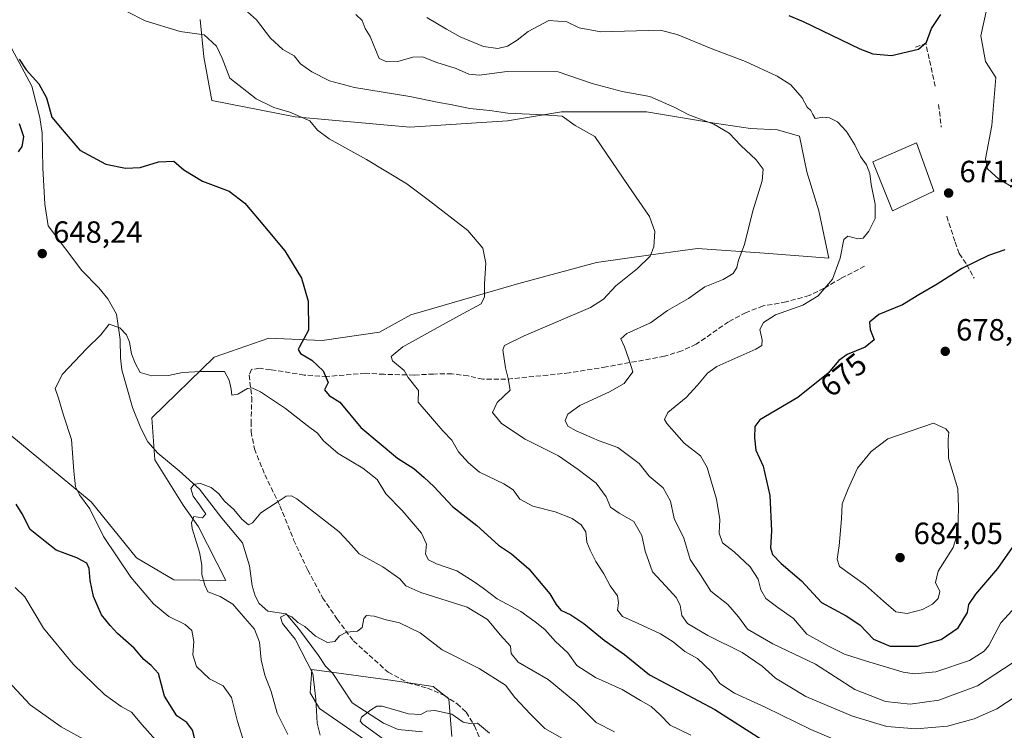
# Model space of a CAD drawing. Units: metres. Extents: x 621376 to 624837, y 4713300 to 4715674.
# Drawn here: x 623400 to 623721, y 4714359 to 4714591 of the extents above; entities that cross this region are included whole.
import ezdxf
from ezdxf.enums import TextEntityAlignment as Align

# ---------------------------------------------------------------- set-up
doc = ezdxf.new("R2010")
doc.units = ezdxf.units.M
doc.header["$MEASUREMENT"] = 0
doc.linetypes.add('DGN Style 3', pattern=[2.307223458686699, 1.648016756204785, -0.6592067024819142])
for name, color, linetype, lineweight in [('Corriente natural lineal', 142, 'Continuous', 13), ('Cultivos herbáceos CxS', 92, 'Continuous', 0), ('Curva de nivel maestra', 30, 'Continuous', 30), ('Curva de nivel normal', 30, 'Continuous', 0), ('Edificación Cxs', 1, 'Continuous', 13), ('Huerta CxS', 92, 'Continuous', 0), ('Matorral CxS', 135, 'Continuous', 0), ('Muro lineal', 1, 'DGN Style 3', 13), ('Punto de cota en terreno', 7, 'Continuous', 0), ('Rótulo de curva de nivel directora', 7, 'Continuous', 0), ('Rótulo de punto de cota en terreno', 7, 'Continuous', 0), ('Senda', 7, 'DGN Style 3', 0)]:
    doc.layers.add(name, color=color, linetype=linetype, lineweight=lineweight)
doc.styles.add('Style-Arial', font='txt')

# ---------------------------------------------------------------- blocks, each defined once
blk = doc.blocks.new('*U7')
at = {"layer": 'Matorral CxS', "color": 135, "linetype": 'Continuous', "lineweight": 0}
for points in [[(623540.9052999998, 4714356.6775, 628.1719000000012), (623539.8885000005, 4714368.887900001, 631.0571999999956), (623534.8037, 4714372.957699999, 631.443499999994), (623521.6387, 4714374.925899999, 632.6098000000056), (623495.1989000002, 4714378.4867, 635.3812999999936), (623494.6908999998, 4714370.855900001, 636.1772000000057), (623497.7408999996, 4714365.767700001, 635.3123999999953), (623512.4863, 4714355.5931, 631.843200000003)], [(623396.7786999998, 4714455.2005, 648.0323000000062), (623423.3221000005, 4714433.2005, 644.7406999999948), (623438.0909000002, 4714414.926700001, 643.1374000000069), (623450.2477000002, 4714407.796499999, 641.0326999999961), (623467.2345000004, 4714407.4847, 639.8178000000044), (623458.3591, 4714425.001300001, 640.0598999999929), (623453.2748999996, 4714432.123500001, 640.4902000000002), (623444.1221000003, 4714446.877499999, 641.6907000000066), (623443.1054999996, 4714460.613500001, 643.8046000000032), (623463.4446999999, 4714480.454299999, 645.5730999999942), (623466.2560999999, 4714481.418500001, 645.6986999999936), (623481.2407000001, 4714486.5591, 647.4581999999937), (623498.6485000001, 4714485.8191, 650.818499999994), (623517.3415000001, 4714488.593900001, 653.1701999999932), (623527.5115, 4714494.1897, 653.6101999999955), (623562.7483000001, 4714504.387700001, 655.8209999999963), (623588.0043000003, 4714511.318700001, 658.0663000000059), (623605.7399000004, 4714513.774900001, 659.9382999999943), (623608.1215000004, 4714514.104699999, 660.2467000000033), (623620.9373000005, 4714515.879699999, 662.1777000000002), (623642.8591, 4714514.340299999, 665.8862999999983), (623663.8196999999, 4714512.6635, 668.093200000003), (623660.4663000006, 4714528.1821, 667.3956000000035), (623656.5844999999, 4714540.8475, 667.061400000006), (623654.1785000004, 4714552.5101, 668.0243999999948), (623647.0516999997, 4714554.607100001, 667.4101999999984), (623638.2474999996, 4714555.027100001, 666.851800000004), (623626.5097000003, 4714556.704299999, 666.7069999999949), (623604.2921000002, 4714560.4793, 663.7676000000065), (623576.6231000006, 4714560.479499999, 661.3515999999945), (623559.0160999997, 4714557.543299999, 659.9015000000073), (623527.1562999999, 4714555.4465, 656.9667999999947), (623489.8454999998, 4714558.8025, 655.8001999999979), (623462.6029000003, 4714564.183499999, 652.9167000000016), (623460.0538999997, 4714578.349500001, 654.5984000000026), (623458.8642999995, 4714590.540300001, 655.8325000000041)]]:
    blk.add_polyline3d(points, dxfattribs=at)
blk = doc.blocks.new('5PATER')
at = {"layer": 'Huerta CxS', "linetype": 'Continuous', "lineweight": 0}
h = blk.add_hatch(color=51, dxfattribs=at)
edge = h.paths.add_edge_path()
edge.add_ellipse((0, 0), major_axis=(-0.1095731443231308, -0.1110710700762829), ratio=0.9994222409660322, start_angle=0, end_angle=360)

msp = doc.modelspace()

# ---------------------------------------------------------------- linework, layer by layer
at = {"layer": 'Corriente natural lineal', "color": 142, "linetype": 'Continuous', "lineweight": 13}
msp.add_polyline3d([(623397.3400999998, 4714581.2401, 650.7709999999934), (623403.9801000003, 4714568.8301, 649.9360000000015), (623406.5500999996, 4714558.620100001, 648.8561000000045), (623407.3101000005, 4714553.440099999, 648.3666999999987), (623407.5500999996, 4714542.140100001, 647.803899999999), (623408.1901000004, 4714530.3201, 647.7075999999943), (623409.3000999996, 4714523.200099999, 647.7213000000047), (623420.2200999996, 4714508.670100001, 646.6965000000055), (623425.7801000001, 4714503.0001, 646.4881000000023), (623428.7100999998, 4714499.440099999, 646.266499999998), (623431.5301000001, 4714494.380100001, 645.9303999999975), (623432.7200999996, 4714486.1801, 644.9579999999987), (623432.8800999997, 4714480.190099999, 644.7295000000013), (623433.3501000004, 4714476.2301, 644.6079999999929), (623436.7801000001, 4714463.9901, 642.9600999999967), (623439.4700999996, 4714457.2501, 642.6022999999988), (623441.7801000001, 4714452.7601, 642.1778999999951), (623445.1001000004, 4714449.030099999, 641.804999999993), (623452.0500999996, 4714443.350099999, 641.3285000000033), (623458.6401000004, 4714437.3201, 640.3681999999973), (623465.9001000002, 4714427.870100001, 639.3500000000058), (623472.6300999997, 4714419.840100001, 639.0929000000033), (623474.9301000005, 4714412.3301, 638.6444000000047), (623475.7701000003, 4714405.770099999, 638.1793000000034), (623476.7600999996, 4714402.5801, 637.709400000007), (623478.0601000005, 4714400.0801, 637.4345999999932), (623480.9501, 4714397.5701, 636.7378000000026), (623486.9001000002, 4714396.700099999, 636.4953999999998), (623490.8800999997, 4714391.920100001, 635.5378000000055), (623497.4001000002, 4714383.100099999, 634.3935999999958), (623499.6901000004, 4714379.610099999, 634.0353999999934), (623502.0701000001, 4714377.1601, 632.8990000000049), (623508.4501, 4714367.630100001, 631.1033000000025), (623518.6501000002, 4714360.970100001, 629.7690000000002), (623523.4101, 4714358.9301, 628.8611999999994), (623531.3300999999, 4714358.120100001, 627.5396000000037)], dxfattribs=at)
at = {"layer": 'Cultivos herbáceos CxS', "color": 92, "linetype": 'Continuous', "lineweight": 0}
for points in [[(623458.8642999995, 4714590.540300001, 655.8325000000041), (623460.0538999997, 4714578.349500001, 654.5984000000026), (623462.6029000003, 4714564.183499999, 652.9167000000016), (623489.8454999998, 4714558.8025, 655.8001999999979), (623527.1562999999, 4714555.4465, 656.9667999999947), (623559.0160999997, 4714557.543299999, 659.9015000000073), (623576.6231000006, 4714560.479499999, 661.3515999999945), (623604.2921000002, 4714560.4793, 663.7676000000065), (623626.5097000003, 4714556.704299999, 666.7069999999949), (623638.2474999996, 4714555.027100001, 666.851800000004), (623647.0516999997, 4714554.607100001, 667.4101999999984), (623654.1785000004, 4714552.5101, 668.0243999999948), (623656.5844999999, 4714540.8475, 667.061400000006), (623660.4663000006, 4714528.1821, 667.3956000000035), (623663.8196999999, 4714512.6635, 668.093200000003), (623642.8591, 4714514.340299999, 665.8862999999983), (623620.9373000005, 4714515.879699999, 662.1777000000002), (623608.1215000004, 4714514.104699999, 660.2467000000033), (623605.7399000004, 4714513.774900001, 659.9382999999943), (623588.0043000003, 4714511.318700001, 658.0663000000059), (623562.7483000001, 4714504.387700001, 655.8209999999963), (623527.5115, 4714494.1897, 653.6101999999955), (623517.3415000001, 4714488.593900001, 653.1701999999932), (623498.6485000001, 4714485.8191, 650.818499999994), (623481.2407000001, 4714486.5591, 647.4581999999937), (623466.2560999999, 4714481.418500001, 645.6986999999936), (623463.4446999999, 4714480.454299999, 645.5730999999942), (623443.1054999996, 4714460.613500001, 643.8046000000032), (623444.1221000003, 4714446.877499999, 641.6907000000066), (623453.2748999996, 4714432.123500001, 640.4902000000002), (623458.3591, 4714425.001300001, 640.0598999999929), (623467.2345000004, 4714407.4847, 639.8178000000044), (623450.2477000002, 4714407.796499999, 641.0326999999961), (623438.0909000002, 4714414.926700001, 643.1374000000069), (623423.3221000005, 4714433.2005, 644.7406999999948), (623396.7786999998, 4714455.2005, 648.0323000000062)], [(623396.7786999998, 4714455.2005, 648.0323000000062), (623423.3221000005, 4714433.2005, 644.7406999999948), (623438.0909000002, 4714414.926700001, 643.1374000000069), (623450.2477000002, 4714407.796499999, 641.0326999999961), (623467.2345000004, 4714407.4847, 639.8178000000044), (623458.3591, 4714425.001300001, 640.0598999999929), (623453.2748999996, 4714432.123500001, 640.4902000000002), (623444.1221000003, 4714446.877499999, 641.6907000000066), (623443.1054999996, 4714460.613500001, 643.8046000000032), (623463.4446999999, 4714480.454299999, 645.5730999999942), (623466.2560999999, 4714481.418500001, 645.6986999999936), (623481.2407000001, 4714486.5591, 647.4581999999937), (623498.6485000001, 4714485.8191, 650.818499999994), (623517.3415000001, 4714488.593900001, 653.1701999999932), (623527.5115, 4714494.1897, 653.6101999999955), (623562.7483000001, 4714504.387700001, 655.8209999999963), (623588.0043000003, 4714511.318700001, 658.0663000000059), (623605.7399000004, 4714513.774900001, 659.9382999999943), (623608.1215000004, 4714514.104699999, 660.2467000000033), (623620.9373000005, 4714515.879699999, 662.1777000000002), (623642.8591, 4714514.340299999, 665.8862999999983), (623663.8196999999, 4714512.6635, 668.093200000003), (623660.4663000006, 4714528.1821, 667.3956000000035), (623656.5844999999, 4714540.8475, 667.061400000006), (623654.1785000004, 4714552.5101, 668.0243999999948), (623647.0516999997, 4714554.607100001, 667.4101999999984), (623638.2474999996, 4714555.027100001, 666.851800000004), (623626.5097000003, 4714556.704299999, 666.7069999999949), (623604.2921000002, 4714560.4793, 663.7676000000065), (623576.6231000006, 4714560.479499999, 661.3515999999945), (623559.0160999997, 4714557.543299999, 659.9015000000073), (623527.1562999999, 4714555.4465, 656.9667999999947), (623489.8454999998, 4714558.8025, 655.8001999999979), (623462.6029000003, 4714564.183499999, 652.9167000000016), (623460.0538999997, 4714578.349500001, 654.5984000000026), (623458.8642999995, 4714590.540300001, 655.8325000000041)]]:
    msp.add_polyline3d(points, dxfattribs=at)
at = {"layer": 'Curva de nivel maestra', "color": 30, "linetype": 'Continuous', "lineweight": 30, "flags": 128}
for points, elevation in [([(623650.7800000003, 4714591.8301), (623655.3799999999, 4714589.9101), (623673.8700000001, 4714580.970100001), (623678.1500000004, 4714579.350099999), (623684.1799999997, 4714578.880100001), (623693.0199999996, 4714580.940099999), (623695.6500000004, 4714583.1601), (623697.2199999997, 4714587.620100001), (623700.3200000003, 4714592.1801)], 675), ([(623399.8799999999, 4714577.6601), (623402.1500000004, 4714574.140100001), (623406.2999999998, 4714569.5701), (623408.79, 4714565.050100001), (623410.5300000003, 4714558.720100001), (623413.8399999999, 4714554.640100001), (623419.5899999999, 4714547.9301), (623428.1399999997, 4714543.3301), (623434.4800000006, 4714542.100099999), (623439.2599999999, 4714542.3201), (623445.2999999998, 4714544.090100001), (623450.2599999999, 4714544.300100001), (623453.4800000006, 4714541.4801), (623459.5999999996, 4714537.800100001), (623468.3099999996, 4714534.540100001), (623473.4600000001, 4714530.690099999), (623479.7800000003, 4714523.0001), (623486.4800000006, 4714515.050100001), (623491.8499999996, 4714506.200099999), (623494.0199999996, 4714498.720100001), (623494.1600000003, 4714489.170100001), (623491.2400000002, 4714483.790100001), (623490.8200000003, 4714482.890100001), (623491.5499999998, 4714481.630100001), (623495.25, 4714479.4301), (623498.8899999997, 4714475.9301), (623500.5599999996, 4714472.100099999), (623499.3399999999, 4714469.7301), (623500.8799999999, 4714467.840100001), (623504.3600000005, 4714465.710100001), (623511.2400000002, 4714457.470100001), (623523.2100000001, 4714447.440099999), (623528.5, 4714444.0701), (623531.8600000005, 4714441.100099999), (623535, 4714438.170100001), (623541.0999999996, 4714431.710100001), (623549, 4714425.5001), (623556.1399999997, 4714419.050100001), (623560.3399999999, 4714416.2501), (623566.04, 4714411.380100001), (623572.8600000005, 4714403.1501), (623574.8700000001, 4714399.6601), (623576.4600000001, 4714397.840100001), (623579.6600000003, 4714396.350099999), (623583.9199999999, 4714393.5001), (623590.5700000003, 4714388.020099999), (623597.1299999999, 4714383.360099999), (623605.2999999998, 4714376.780099999), (623626.6399999997, 4714365.4001), (623647.0199999996, 4714352.440099999)], 650), ([(623399.6500000004, 4714547.420100001), (623400.79, 4714549.120100001), (623401.3399999999, 4714552.300100001), (623399.9900000002, 4714556.530099999)], 650), ([(623721.1200000001, 4714515.4001), (623715.79, 4714513.600099999), (623707.1200000001, 4714509.3201), (623699.1200000001, 4714504.2401), (623693.1200000001, 4714500.7501), (623687.79, 4714497.5101), (623680.0999999996, 4714494.340100001), (623677.04, 4714491.790100001), (623677.2199999997, 4714489.380100001), (623678.5300000003, 4714486.040100001), (623675.5700000003, 4714483.610099999), (623669.7599999999, 4714481.3101), (623667.0199999996, 4714479.3301), (623663.5199999996, 4714475.130100001), (623653.7000000002, 4714467.270099999), (623641.2699999996, 4714459.920100001), (623639.6900000004, 4714457.790100001), (623639.5700000003, 4714454.130100001), (623639.9500000002, 4714450.0601), (623642.3300000001, 4714444.8201), (623644.5899999999, 4714435.2301), (623645.1200000001, 4714423.7601), (623644.75, 4714418.200099999), (623645.4299999997, 4714416.0001), (623648.2300000006, 4714413.120100001), (623654.8399999999, 4714407.380100001), (623661.3700000001, 4714400.360099999), (623669.4600000001, 4714395.970100001), (623673.8499999996, 4714393.030099999), (623678.3799999999, 4714388.390100001), (623683.8099999996, 4714386.0701)], 675), ([(623457.8499999996, 4714352.8201), (623456.3300000001, 4714358.7401), (623454.5300000003, 4714361.190099999), (623451.2300000006, 4714363.4001), (623447.1799999997, 4714369.7601), (623445.2300000006, 4714377.140100001), (623442.8399999999, 4714379.7501), (623440.5300000003, 4714381.770099999), (623437.3399999999, 4714385.440099999), (623431.8700000001, 4714390.2401), (623429.4600000001, 4714392.9001), (623426.7100000001, 4714396.280099999), (623424.1200000001, 4714402.350099999), (623422.9800000006, 4714407.5701), (623422.7100000001, 4714411.4001), (623421.9000000004, 4714413.1601), (623418.6500000004, 4714414.880100001), (623411.9000000004, 4714417.470100001), (623408.3399999999, 4714420.280099999), (623403.3899999997, 4714424.120100001), (623400.8200000003, 4714429.2601), (623398.8700000001, 4714432.460100001)], 650), ([(623683.8099999996, 4714386.0701), (623692.6699999999, 4714386.120100001), (623700.4199999999, 4714388.290100001), (623705.9299999997, 4714392.110099999), (623709, 4714397.040100001), (623709.4600000001, 4714399.710100001), (623711.6600000003, 4714403.040100001), (623718.8899999997, 4714411.450099999), (623724.4000000004, 4714419.340100001)], 675)]:
    msp.add_lwpolyline(points, dxfattribs=dict(at, elevation=elevation))
at = {"layer": 'Curva de nivel normal', "color": 30, "linetype": 'Continuous', "lineweight": 0, "flags": 128}
for points, elevation in [([(623667.9100000003, 4714354.690099999), (623657.9299999997, 4714358.920100001), (623643.2800000003, 4714366.0601), (623633.0599999996, 4714370.8101), (623628.2400000002, 4714373.940099999), (623625.3899999997, 4714377.870100001), (623620.9900000002, 4714382.040100001), (623616.8099999996, 4714384.360099999), (623613.0199999996, 4714387.470100001), (623608.8600000005, 4714390.100099999), (623601.6399999997, 4714393.540100001), (623596.5, 4714395.7501), (623594.8700000001, 4714397.8101), (623595.2599999999, 4714400.220100001), (623594.8600000005, 4714402.530099999), (623592.5300000003, 4714405.800100001), (623590.4800000006, 4714409.690099999), (623587.7800000003, 4714413.700099999), (623586.0199999996, 4714417.380100001), (623584.9000000004, 4714420.040100001), (623584.5999999996, 4714423.380100001), (623583.0700000003, 4714425.710100001), (623580.0800000001, 4714427.780099999), (623574.6200000001, 4714429.970100001), (623567.2800000003, 4714431.780099999), (623563.0300000003, 4714434.020099999), (623560.8399999999, 4714437.090100001), (623557.8600000005, 4714439.110099999), (623549.9400000004, 4714442.850099999), (623546.3499999996, 4714445.9301), (623543.0300000003, 4714449.5601), (623540.8600000005, 4714453.340100001), (623537.9100000003, 4714456.380100001), (623529.9600000001, 4714465.670100001), (623529.9900000002, 4714469.4801), (623526.6500000004, 4714473.8201), (623525.3799999999, 4714476.0001), (623521.5, 4714479.200099999), (623521.0800000001, 4714480.5801), (623524.9100000003, 4714483.720100001), (623543.1399999997, 4714493.940099999), (623550.5, 4714497.770099999), (623551.5599999996, 4714500.040100001), (623551.54, 4714504.380100001), (623551.9600000001, 4714511.100099999), (623550.9400000004, 4714516.0001), (623546.1299999999, 4714521.710100001), (623533.2000000002, 4714531.770099999), (623526.2599999999, 4714536.970100001), (623513.0999999996, 4714544.940099999), (623500.8600000005, 4714551.6601), (623497.0599999996, 4714554.440099999), (623494.6299999999, 4714557.520099999), (623488.0599999996, 4714560.380100001), (623482.8099999996, 4714561.880100001), (623477.1399999997, 4714564.7301), (623468.54, 4714571.4301), (623466, 4714577.970100001), (623464.1399999997, 4714581.840100001), (623460.1500000004, 4714585.620100001), (623452.3499999996, 4714586.710100001), (623440.9600000001, 4714590.190099999), (623429.0199999996, 4714596.2501)], 655), ([(623723.3200000003, 4714536.110099999), (623719.1500000004, 4714538.5101), (623715.4500000002, 4714541.880100001), (623714.8600000005, 4714545.1501), (623716.9000000004, 4714556.0001), (623718.25, 4714571.700099999), (623714.9000000004, 4714576.8201), (623713.3200000003, 4714585.2301), (623715.2999999998, 4714594.210100001)], 670), ([(623474.2400000002, 4714593.120100001), (623477.2000000002, 4714590.4901), (623481.7400000002, 4714584.5001), (623485.7800000003, 4714580.8101), (623489.4500000002, 4714578.670100001), (623491.5300000003, 4714576.090100001), (623495.2300000006, 4714573.450099999), (623500.9600000001, 4714570.520099999), (623509.1399999997, 4714568.370100001), (623527.1799999997, 4714565.4001), (623536.1100000005, 4714563.5601), (623540.9900000002, 4714562.7501), (623546.7000000002, 4714561.4801), (623553.2699999996, 4714560.840100001), (623559.1200000001, 4714559.960100001), (623570.8300000001, 4714559.5001), (623576.8099999996, 4714558.9901), (623581.1399999997, 4714556.020099999), (623587.4900000002, 4714552.390100001), (623598.5999999996, 4714536.040100001), (623605.3200000003, 4714526.270099999), (623607.0199999996, 4714521.370100001), (623606.7599999999, 4714516.380100001), (623605.54, 4714513.380100001), (623601.4299999997, 4714509.380100001), (623594.4000000004, 4714503.700099999), (623590.2800000003, 4714499.360099999), (623586.0599999996, 4714496.6501), (623564.4299999997, 4714487.360099999), (623558.0700000003, 4714484.1601), (623557.4600000001, 4714482.770099999), (623558.4199999999, 4714476.950099999), (623559.2000000002, 4714473.4101), (623559.8499999996, 4714469.640100001), (623555.6699999999, 4714465.5801), (623554.1399999997, 4714462.3201), (623557.0599999996, 4714458.8101), (623564.75, 4714453.6601), (623575.6100000005, 4714448.200099999), (623582.0899999999, 4714443.700099999), (623587.9199999999, 4714439.3301), (623591.2199999997, 4714434.790100001), (623592.5999999996, 4714431.4801), (623595.3799999999, 4714429.460100001), (623600.2000000002, 4714426.770099999), (623602.8399999999, 4714422.210100001), (623603.8899999997, 4714417.100099999), (623606.2599999999, 4714410.380100001), (623610.6100000005, 4714405.670100001), (623614.0800000001, 4714401.9001), (623615.2800000003, 4714399.340100001), (623615.8499999996, 4714396.0601), (623617.7000000002, 4714393.460100001), (623624.3099999996, 4714389.540100001), (623635.5499999998, 4714384.040100001), (623642.0300000003, 4714379.590100001), (623646.3700000001, 4714375.620100001), (623656.2599999999, 4714369.670100001), (623671.4699999997, 4714363.3101), (623682.6500000004, 4714359.850099999), (623692.25, 4714359.130100001), (623702.4600000001, 4714360.050100001), (623711.1900000004, 4714362.420100001), (623718.5700000003, 4714365.6801), (623724.8600000005, 4714369.8201)], 660), ([(623509.5599999996, 4714592.1601), (623511.6500000004, 4714590.210100001), (623512.6699999999, 4714587.690099999), (623514.2100000001, 4714585.0001), (623517.2000000002, 4714577.8101), (623519.7400000002, 4714576.7501), (623523.2999999998, 4714576.840100001), (623528.1399999997, 4714578.300100001), (623531.2800000003, 4714578.390100001), (623536.0199999996, 4714576.590100001), (623542.2699999996, 4714574.620100001), (623546.4699999997, 4714572.7601), (623549.7999999998, 4714572.450099999), (623558.9299999997, 4714573.6601), (623575.5800000001, 4714573.5001), (623586.5999999996, 4714569.690099999), (623596.4500000002, 4714567.100099999), (623605.3799999999, 4714565.460100001), (623613.4100000003, 4714561.9801), (623618.1900000004, 4714559.450099999), (623626.2699999996, 4714556.4001), (623631.2800000003, 4714553.460100001), (623635.0800000001, 4714549.460100001), (623640.0599999996, 4714544.7501), (623642.3200000003, 4714541.7401), (623642.0999999996, 4714537.940099999), (623639.0300000003, 4714528.190099999), (623636.2599999999, 4714517.1801), (623634.3799999999, 4714512.040100001), (623633.7599999999, 4714509.710100001), (623632.5700000003, 4714507.710100001), (623629.3200000003, 4714505.710100001), (623623.3399999999, 4714503.3201), (623618.0700000003, 4714499.4901), (623611.2100000001, 4714495.640100001), (623605.6500000004, 4714491.630100001), (623597.9199999999, 4714488.1601), (623596.0199999996, 4714486.350099999), (623597.1399999997, 4714483.8101), (623598.5599999996, 4714479.780099999), (623599.8899999997, 4714475.6601), (623597.04, 4714471.840100001), (623592.2300000006, 4714469.0601), (623582.5899999999, 4714464.630100001), (623578.6500000004, 4714461.770099999), (623577.8700000001, 4714459.710100001), (623578.7100000001, 4714457.920100001), (623581.4100000003, 4714456.340100001), (623588.9199999999, 4714453.100099999), (623594.9500000002, 4714450.890100001), (623601.9000000004, 4714445.710100001), (623605.1900000004, 4714441.590100001), (623609.75, 4714437.720100001), (623612.2000000002, 4714433.380100001), (623613.3399999999, 4714427.710100001), (623616.5300000003, 4714421.380100001), (623618.54, 4714414.380100001), (623621.9400000004, 4714409.380100001), (623625.3399999999, 4714404.040100001), (623630.8899999997, 4714399.710100001), (623634.2999999998, 4714395.710100001), (623637.29, 4714391.620100001), (623645.5199999996, 4714386.860099999), (623659.4400000004, 4714380.2301), (623672.29, 4714372.0101), (623682.2599999999, 4714368.0601), (623690.2699999996, 4714367.200099999), (623699.6600000003, 4714368.460100001), (623712.2000000002, 4714373.190099999), (623723.5, 4714380.590100001)], 665), ([(623532.7100000001, 4714591.270099999), (623539.2000000002, 4714587.4301), (623543.6500000004, 4714584.880100001), (623551.2100000001, 4714581.770099999), (623555.8399999999, 4714581.0601), (623558.9800000006, 4714581.9001), (623562.1900000004, 4714583.800100001), (623565.7300000006, 4714586.710100001), (623572.4699999997, 4714590.2401), (623578.3300000001, 4714589.840100001), (623582.3700000001, 4714587.870100001), (623589.4699999997, 4714586.5101), (623608.7999999998, 4714587.110099999), (623614.29, 4714585.690099999), (623626, 4714580.940099999), (623636.6100000005, 4714576.920100001), (623646.9500000002, 4714572.090100001), (623651.3799999999, 4714569.210100001), (623655.1100000005, 4714565.0101), (623656.7400000002, 4714561.9801), (623657.9299999997, 4714560.850099999), (623658.6100000005, 4714559.5801), (623659.3099999996, 4714558.2401), (623661.7699999996, 4714558.6801), (623663.9600000001, 4714558.540100001), (623666.5999999996, 4714557.170100001), (623669.5, 4714554.0801), (623672.2800000003, 4714549.670100001), (623674.0999999996, 4714545.920100001), (623676.0899999999, 4714543.140100001), (623677.1299999999, 4714540.300100001), (623677.5599999996, 4714536.780099999), (623678.8399999999, 4714530.370100001), (623678.8300000001, 4714525.590100001), (623676.8700000001, 4714521.470100001), (623674.9500000002, 4714519.2501), (623673.1799999997, 4714518.970100001), (623669.9600000001, 4714519.9101), (623668.6900000004, 4714518.7401), (623667.4800000006, 4714512.6501), (623664.9299999997, 4714505.850099999), (623660.29, 4714500.370100001), (623655.3099999996, 4714497.4001), (623646.3899999997, 4714494.190099999), (623642.5, 4714491.7501), (623641.2599999999, 4714489.380100001), (623642.0099999999, 4714486.040100001), (623641.9100000003, 4714484.1801), (623640.0300000003, 4714483.0001), (623627.2199999997, 4714477.370100001), (623624.1900000004, 4714475.190099999), (623621.0199999996, 4714471.3101), (623617.2300000006, 4714467.200099999), (623611.3099999996, 4714462.380100001), (623610.2300000006, 4714460.100099999), (623610.9500000002, 4714458.710100001), (623616.6100000005, 4714452.370100001), (623621.9299999997, 4714448.200099999), (623624.1600000003, 4714444.4101), (623627.1699999999, 4714434.0801), (623628.2100000001, 4714427.450099999), (623628, 4714422.940099999), (623629.1299999999, 4714419.8201), (623632.9400000004, 4714416.880100001), (623638.1200000001, 4714412.030099999), (623640.7000000002, 4714407.950099999), (623641.5999999996, 4714404.5101), (623643.2000000002, 4714401.610099999), (623647.1100000005, 4714398.700099999), (623652.2100000001, 4714395.170100001), (623656.6399999997, 4714390.040100001), (623663.9400000004, 4714386.0001), (623668.9199999999, 4714383.4901), (623676.0899999999, 4714381.1801), (623688.0099999999, 4714377.600099999), (623691.6799999997, 4714377.100099999), (623698.6600000003, 4714377.710100001), (623709.6299999999, 4714381.4301), (623714.3899999997, 4714384.470100001), (623715.9000000004, 4714386.290100001), (623719.8600000005, 4714393.7301), (623727.2599999999, 4714401.780099999)], 670), ([(623618.7699999996, 4714357.020099999), (623612.0499999998, 4714360.300100001), (623608.8099999996, 4714363.7301), (623605.8099999996, 4714366.4301), (623602.3499999996, 4714368.380100001), (623596.3799999999, 4714371.9901), (623587.6799999997, 4714375.920100001), (623581.5999999996, 4714379.8201), (623578.6600000003, 4714383.9001), (623574.7300000006, 4714387.6501), (623571.1799999997, 4714391.540100001), (623568.0199999996, 4714394.040100001), (623563.4199999999, 4714397.440099999), (623555.6399999997, 4714401.530099999), (623551.1100000005, 4714405.050100001), (623548.1299999999, 4714407.110099999), (623542.4699999997, 4714410.7401), (623535.8700000001, 4714413.020099999), (623533.2800000003, 4714414.2301), (623532.3499999996, 4714416.110099999), (623532.5800000001, 4714419.380100001), (623530.9800000006, 4714422.960100001), (623524.7000000002, 4714430.380100001), (623519.4100000003, 4714435.8301), (623516.5, 4714440.460100001), (623511.9000000004, 4714444.140100001), (623503.7800000003, 4714448.960100001), (623499.0300000003, 4714453.0801), (623497.0700000003, 4714455.590100001), (623493.6799999997, 4714458.110099999), (623486.6200000001, 4714463.700099999), (623478.54, 4714469.0601), (623475.7100000001, 4714470.4301), (623474.2699999996, 4714470.140100001), (623471.1399999997, 4714468.340100001), (623469.2000000002, 4714468.040100001), (623469, 4714469.970100001), (623468.2800000003, 4714472.950099999), (623466.8099999996, 4714475.710100001), (623459.1600000003, 4714475.7601), (623453.0999999996, 4714475.420100001), (623448.4800000006, 4714474.460100001), (623443.1399999997, 4714474.290100001), (623439.3099999996, 4714475.4001), (623437.7000000002, 4714478.460100001), (623436.4199999999, 4714481.4801), (623435.7699999996, 4714485.280099999), (623434.8099999996, 4714487.7401), (623432.6399999997, 4714489.960100001), (623429.1799999997, 4714491.130100001), (623426.4800000006, 4714487.640100001), (623421.7599999999, 4714483.130100001), (623414, 4714474.870100001), (623411.54, 4714470.1501), (623412.6200000001, 4714467.0001), (623414.3200000003, 4714461.4801), (623416.9600000001, 4714453.550100001), (623417.6600000003, 4714443.170100001), (623418.1699999999, 4714438.0601), (623419.4800000006, 4714435.460100001), (623422.8600000005, 4714430.950099999), (623427.3799999999, 4714421.850099999), (623436.2599999999, 4714408.5701), (623443.6500000004, 4714399.920100001), (623448.6100000005, 4714395.8301), (623453.9299999997, 4714393.2301), (623456.0999999996, 4714391.2601), (623456.7699999996, 4714387.620100001), (623456.4900000002, 4714383.3301), (623457.6799999997, 4714379.470100001), (623461.8799999999, 4714375.4301), (623466.2999999998, 4714373.210100001), (623469.1100000005, 4714369.380100001), (623470.9800000006, 4714361.4801), (623473.8499999996, 4714352.460100001)], 645), ([(623697.9500000002, 4714458.870100001), (623683.0599999996, 4714453.770099999), (623677.54, 4714449.5801), (623673.0800000001, 4714444.170100001), (623670.0899999999, 4714437.4901), (623668.1299999999, 4714432.5101), (623667.8600000005, 4714427.600099999), (623667.1100000005, 4714418.790100001), (623666.4699999997, 4714414.450099999), (623667.3099999996, 4714412.0801), (623675.7599999999, 4714406.0101), (623681.5499999998, 4714400.800100001), (623685.6399999997, 4714397.360099999), (623689.2999999998, 4714396.780099999), (623694.2699999996, 4714398.110099999), (623697.5300000003, 4714399.780099999), (623699.4400000004, 4714401.710100001), (623699.9800000006, 4714403.940099999), (623698.5599999996, 4714406.860099999), (623699.4000000004, 4714410.540100001), (623704.3200000003, 4714418.280099999), (623705.8799999999, 4714423.2301), (623706.0700000003, 4714431.460100001), (623705.79, 4714437.4101), (623702.7599999999, 4714447.420100001), (623702.7199999997, 4714453.670100001), (623702.8899999997, 4714455.8301), (623701.9400000004, 4714456.9801), (623697.9500000002, 4714458.870100001)], 680), ([(623593.9000000004, 4714358.120100001), (623587.9100000003, 4714361.1601), (623581.6399999997, 4714367.5601), (623572.2800000003, 4714375.200099999), (623562.5599999996, 4714380.940099999), (623560.2699999996, 4714383.720100001), (623560.0599999996, 4714386.110099999), (623556.5899999999, 4714389.840100001), (623552.4699999997, 4714394.800100001), (623545.8600000005, 4714398.790100001), (623530.7999999998, 4714403.6501), (623525.8499999996, 4714405.840100001), (623523.9500000002, 4714408.090100001), (623518.4000000004, 4714411.9801), (623510.6399999997, 4714416.210100001), (623507.2000000002, 4714420.100099999), (623504.1200000001, 4714423.360099999), (623490.3799999999, 4714434.200099999), (623488.6600000003, 4714435.1501), (623486.8300000001, 4714435.040100001), (623483.9699999997, 4714433.0801), (623478.6100000005, 4714429.6601), (623475.9600000001, 4714426.300100001), (623474.5800000001, 4714425.670100001), (623472.4199999999, 4714427.5701), (623469.8200000003, 4714430.720100001), (623466.8200000003, 4714433.390100001), (623464.9199999999, 4714435.860099999), (623462.4800000006, 4714437.860099999), (623458.9800000006, 4714439.1601), (623456.8799999999, 4714438.960100001), (623455.8399999999, 4714437.5101), (623456.5499999998, 4714435.0001), (623458.6500000004, 4714432.220100001), (623459.6699999999, 4714430.540100001), (623460.7000000002, 4714429.2501), (623459.6399999997, 4714428.020099999), (623456.8099999996, 4714428.4101), (623456, 4714426.350099999), (623456.2800000003, 4714424.540100001), (623458.5899999999, 4714416.8301), (623459.3700000001, 4714412.520099999), (623459.3700000001, 4714409.5001), (623460.3300000001, 4714406.040100001), (623461.3700000001, 4714403.840100001), (623465.4000000004, 4714402.350099999), (623469.5199999996, 4714399.7601), (623473.4900000002, 4714395.100099999), (623476.5599999996, 4714391.690099999), (623478.1900000004, 4714387.370100001), (623478.6799999997, 4714381.6501), (623479.9400000004, 4714376.610099999), (623482.0199999996, 4714371.280099999), (623483.9000000004, 4714364.2401), (623487.4000000004, 4714357.3201)], 640), ([(623398.5199999996, 4714405.200099999), (623401.6699999999, 4714402.170100001), (623407.7400000002, 4714391.9801), (623417.4299999997, 4714380.210100001), (623427.6200000001, 4714370.3301), (623433.1200000001, 4714366.440099999), (623436.5099999999, 4714364.620100001), (623439.8799999999, 4714360.5101), (623447.0999999996, 4714352.390100001)], 655), ([(623497.9400000004, 4714357.0701), (623496.9400000004, 4714360.9901), (623496.5999999996, 4714368.8301), (623495.5899999999, 4714377.170100001), (623489.8399999999, 4714388.370100001), (623485.6799999997, 4714393.460100001), (623485.0800000001, 4714395.540100001), (623486.7800000003, 4714396.390100001), (623488.7800000003, 4714395.6501), (623490.6799999997, 4714393.860099999), (623493.0099999999, 4714392.520099999), (623496.4100000003, 4714389.4001), (623500.3799999999, 4714387.270099999), (623502.7199999997, 4714387.6601), (623504.3099999996, 4714389.520099999), (623506.5099999999, 4714390.710100001), (623510.1600000003, 4714391.050100001), (623511.6500000004, 4714392.2501), (623512.1600000003, 4714395.110099999), (623513.0999999996, 4714396.0601), (623515.5700000003, 4714395.870100001), (623519.4500000002, 4714394.690099999), (623523.8799999999, 4714393.670100001), (623530.54, 4714390.460100001), (623537.7300000006, 4714384.960100001), (623549.8499999996, 4714378.770099999), (623558.3799999999, 4714373.420100001), (623561.4600000001, 4714369.4101), (623566.5599999996, 4714363.970100001), (623571.1600000003, 4714359.2601), (623577.7100000001, 4714355.530099999)], 635), ([(623421.8200000003, 4714355.190099999), (623413.5099999999, 4714359.7501), (623403.4000000004, 4714366.970100001), (623394.7699999996, 4714376.340100001)], 660), ([(623553.1399999997, 4714357.670100001), (623549.2000000002, 4714360.960100001), (623546.7999999998, 4714360.9101), (623544.5899999999, 4714361.3201), (623540.8899999997, 4714363.970100001), (623535.3499999996, 4714365.170100001), (623532.7400000002, 4714364.9001), (623530.7300000006, 4714363.780099999), (623526.7800000003, 4714364.050100001), (623518.1799999997, 4714366.5701), (623516.4199999999, 4714366.5601), (623514.4199999999, 4714365.2501), (623511.4199999999, 4714362.890100001), (623511.0300000003, 4714361.600099999), (623511.8799999999, 4714360.610099999), (623518.5999999996, 4714355.7601)], 630)]:
    msp.add_lwpolyline(points, dxfattribs=dict(at, elevation=elevation))
at = {"layer": 'Edificación Cxs', "color": 1, "linetype": 'Continuous', "lineweight": 13}
msp.add_polyline3d([(623698.0301000001, 4714534.530099999, 672.0466000000015), (623684.5800999999, 4714528.1801, 671.5724999999948), (623678.1700999998, 4714544.090100001, 671.2786999999954), (623692.3701, 4714550.300100001, 672.3919000000024), (623698.0301000001, 4714534.530099999, 672.0466000000015)], dxfattribs=at)
msp.add_3dface([(623698.0301000001, 4714534.530099999, 672.3919000000024), (623684.5800999999, 4714528.1801, 672.3919000000024), (623678.1700999998, 4714544.090100001, 672.3919000000024), (623692.3701, 4714550.300100001, 672.3919000000024)], dxfattribs=at)
at = {"layer": 'Matorral CxS', "color": 135, "linetype": 'Continuous', "lineweight": 0}
for points in [[(623396.7786999998, 4714455.2005, 648.0323000000062), (623423.3221000005, 4714433.2005, 644.7406999999948), (623438.0909000002, 4714414.926700001, 643.1374000000069), (623450.2477000002, 4714407.796499999, 641.0326999999961), (623467.2345000004, 4714407.4847, 639.8178000000044), (623458.3591, 4714425.001300001, 640.0598999999929), (623453.2748999996, 4714432.123500001, 640.4902000000002), (623444.1221000003, 4714446.877499999, 641.6907000000066), (623443.1054999996, 4714460.613500001, 643.8046000000032), (623463.4446999999, 4714480.454299999, 645.5730999999942), (623466.2560999999, 4714481.418500001, 645.6986999999936), (623481.2407000001, 4714486.5591, 647.4581999999937), (623498.6485000001, 4714485.8191, 650.818499999994), (623517.3415000001, 4714488.593900001, 653.1701999999932), (623527.5115, 4714494.1897, 653.6101999999955), (623562.7483000001, 4714504.387700001, 655.8209999999963), (623588.0043000003, 4714511.318700001, 658.0663000000059), (623605.7399000004, 4714513.774900001, 659.9382999999943), (623608.1215000004, 4714514.104699999, 660.2467000000033), (623620.9373000005, 4714515.879699999, 662.1777000000002), (623642.8591, 4714514.340299999, 665.8862999999983), (623663.8196999999, 4714512.6635, 668.093200000003), (623660.4663000006, 4714528.1821, 667.3956000000035), (623656.5844999999, 4714540.8475, 667.061400000006), (623654.1785000004, 4714552.5101, 668.0243999999948), (623647.0516999997, 4714554.607100001, 667.4101999999984), (623638.2474999996, 4714555.027100001, 666.851800000004), (623626.5097000003, 4714556.704299999, 666.7069999999949), (623604.2921000002, 4714560.4793, 663.7676000000065), (623576.6231000006, 4714560.479499999, 661.3515999999945), (623559.0160999997, 4714557.543299999, 659.9015000000073), (623527.1562999999, 4714555.4465, 656.9667999999947), (623489.8454999998, 4714558.8025, 655.8001999999979), (623462.6029000003, 4714564.183499999, 652.9167000000016), (623460.0538999997, 4714578.349500001, 654.5984000000026), (623458.8642999995, 4714590.540300001, 655.8325000000041)], [(623512.4863, 4714355.5931, 631.843200000003), (623497.7408999996, 4714365.767700001, 635.3123999999953), (623494.6908999998, 4714370.855900001, 636.1772000000057), (623495.1989000002, 4714378.4867, 635.3812999999936), (623521.6387, 4714374.925899999, 632.6098000000056), (623534.8037, 4714372.957699999, 631.443499999994), (623539.8885000005, 4714368.887900001, 631.0571999999956), (623540.9052999998, 4714356.6775, 628.1719000000012)], [(623540.9052999998, 4714356.6775, 628.1719000000012), (623539.8885000005, 4714368.887900001, 631.0571999999956), (623534.8037, 4714372.957699999, 631.443499999994), (623521.6387, 4714374.925899999, 632.6098000000056), (623495.1989000002, 4714378.4867, 635.3812999999936), (623494.6908999998, 4714370.855900001, 636.1772000000057), (623497.7408999996, 4714365.767700001, 635.3123999999953), (623512.4863, 4714355.5931, 631.843200000003)]]:
    msp.add_polyline3d(points, dxfattribs=at)
at = {"layer": 'Muro lineal', "color": 1, "linetype": 'DGN Style 3', "lineweight": 13, "extrusion": (0.1022794583526827, -0.08671066833608751, 0.9909693095125554), "elevation": -344344.2292830803, "flags": 128}
msp.add_lwpolyline([(3999472.980218241, 2549863.102854729), (3999481.594024696, 2549874.493806803), (3999478.47456625, 2549876.521566309)], dxfattribs=at)
at = {"layer": 'Muro lineal', "color": 1, "linetype": 'DGN Style 3', "lineweight": 13, "extrusion": (0.00117240134104189, -0.009626717672042578, 0.9999529747852939), "elevation": -43981.14229592184, "flags": 128}
msp.add_lwpolyline([(623698.3218495518, 4714357.90960069), (623699.2219335848, 4714350.519258238)], dxfattribs=at)
at = {"layer": 'Muro lineal', "color": 1, "linetype": 'DGN Style 3', "lineweight": 13}
msp.add_polyline3d([(623702.1901000004, 4714526.380100001, 672.3669999999984), (623704.9801000003, 4714517.940099999, 673.1618000000017), (623706.2801000001, 4714514.220100001, 674.0636999999988), (623708.7600999996, 4714510.5801, 675.1860000000015), (623711.1401000004, 4714506.190099999, 676.4134999999952)], dxfattribs=at)
at = {"layer": 'Senda', "color": 7, "linetype": 'DGN Style 3', "lineweight": 0}
msp.add_polyline3d([(623675.4501, 4714510.090100001, 670.920100000003), (623667.7701000003, 4714506.110099999, 670.8132000000041), (623662.2500999998, 4714502.870100001, 670.1431000000011), (623657.4001000002, 4714500.550100001, 669.9496999999974), (623649.8400999998, 4714498.4101, 669.577900000004), (623642.3400999998, 4714497.110099999, 669.0843000000023), (623636.7901, 4714494.970100001, 669.0439999999944), (623631.1101000002, 4714491.9801, 668.4808000000048), (623620.5500999996, 4714484.610099999, 667.7480000000069), (623615.8201000001, 4714482.440099999, 667.318299999999), (623610.1601, 4714480.700099999, 666.7489999999962), (623591.2001, 4714477.200099999, 664.3326999999991), (623579.1201, 4714475.280099999, 662.9159999999974), (623558.4901000002, 4714473.1801, 660.0945999999967), (623551.0000999998, 4714473.210100001, 659.056500000006), (623546.2100999998, 4714474.270099999, 658.4878000000026), (623540.8800999997, 4714474.9901, 657.7225999999937), (623534.9401000004, 4714474.890100001, 656.7924000000058), (623528.5900999998, 4714474.5701, 655.8620999999986), (623518.7901, 4714474.8101, 654.1220999999932), (623512.6501000002, 4714475.1501, 653.122199999998), (623500.1901000004, 4714474.110099999, 650.5528000000049), (623492.7001, 4714474.5701, 648.8222999999998), (623481.8000999996, 4714476.340100001, 647.2265000000043), (623478.2401000002, 4714476.7601, 646.672200000001), (623475.6001000004, 4714476.390100001, 646.2798000000039), (623474.7901, 4714474.5001, 645.9714999999997), (623475.6801000005, 4714467.2501, 644.8846999999951), (623475.4700999996, 4714459.280099999, 643.345100000006), (623475.4200999998, 4714456.090100001, 642.8341999999975), (623476.5401, 4714450.450099999, 642.1940000000031), (623479.9401000004, 4714442.030099999, 641.2985000000045), (623484.8701, 4714431.940099999, 639.9928000000073), (623489.3101000005, 4714420.790100001, 638.9472999999998), (623493.9101, 4714410.950099999, 638.075800000006), (623498.7600999996, 4714401.9301, 636.9881000000023), (623503.4901000002, 4714394.960100001, 636.002800000002), (623508.8201000001, 4714387.8101, 634.7626000000018), (623520.1101000002, 4714377.610099999, 632.8380999999936), (623526.4801000003, 4714374.190099999, 632.021900000007), (623532.9600999998, 4714372.420100001, 631.2206000000006), (623538.2901, 4714370.090100001, 631.0460000000021), (623542.5900999998, 4714367.3301, 630.7122999999992), (623545.5701000001, 4714364.550100001, 630.5947000000015), (623548.2500999998, 4714360.1501, 630.1113000000041), (623554.3901000004, 4714345.9001, 628.3831999999966)], dxfattribs=at)

# ---------------------------------------------------------------- block references
at = {"layer": 'Matorral CxS', "color": 135, "linetype": 'Continuous', "lineweight": 0}
msp.add_blockref('*U7', (0, 0), dxfattribs=at)
at = {"layer": 'Punto de cota en terreno', "color": 7, "linetype": 'Continuous', "lineweight": 0, "xscale": 10, "yscale": 10, "zscale": 10}
for p in [(623702.8300000001, 4714533.949999999, 671.7200000000012), (623407.3600000005, 4714514.189999999, 648.2400000000052), (623701.7300000006, 4714482.300000001, 678.4600000000064), (623687, 4714415, 684.0500000000029)]:
    msp.add_blockref('5PATER', p, dxfattribs=at)

# ---------------------------------------------------------------- texts
at = {"layer": 'Rótulo de curva de nivel directora', "color": 7, "linetype": 'Continuous', "lineweight": 0, "style": 'Style-Arial'}
msp.add_text('675', height=7.000000000000002, rotation=38.67413865069299, dxfattribs=at).set_placement((623668.5298982958, 4714474.619340913), align=Align.MIDDLE_CENTER)
at = {"layer": 'Rótulo de punto de cota en terreno', "color": 7, "linetype": 'Continuous', "lineweight": 0, "style": 'Style-Arial'}
for s, p in [('671,72', (623706.3578000005, 4714537.477800001)), ('648,24', (623410.8877999998, 4714517.717800001)), ('678,46', (623705.2577999998, 4714485.8278)), ('684,05', (623691.4096999997, 4714419.409700001))]:
    msp.add_text(s, height=7.000000000000002, dxfattribs=at).set_placement(p)

doc.saveas('drawing.dxf')
